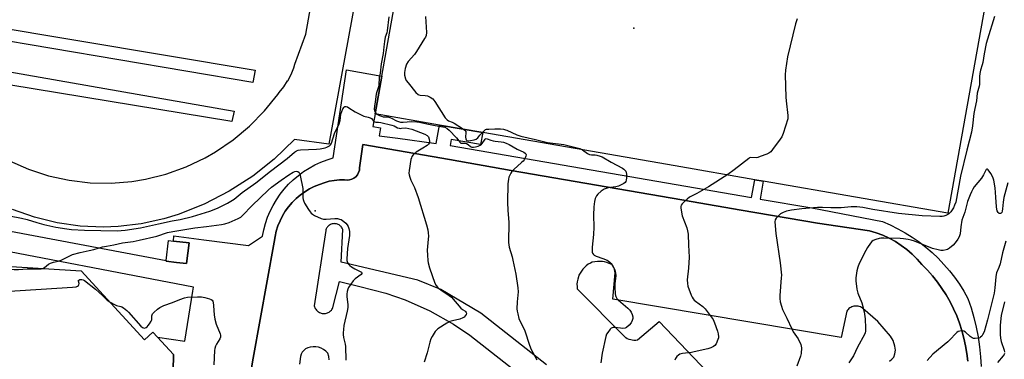
# Model space of a CAD drawing. Units: inches. Extents: x 1297762 to 1303762, y 509450 to 513450.
# Drawn here: x 1301349 to 1301843, y 509782 to 509952 of the extents above; entities that cross this region are included whole.
import ezdxf

# ---------------------------------------------------------------- set-up
doc = ezdxf.new("R2010")
doc.units = ezdxf.units.IN
doc.header["$MEASUREMENT"] = 0
for name, color, linetype in [('BLDG-Footprint', 5, 'Continuous'), ('CULTRL-Pad', 6, 'Continuous'), ('CULTRL-Track', 3, 'Continuous'), ('ELEV-Spot Elevation', 7, 'Continuous'), ('TRANS-Non Street Sidewalk', 7, 'Continuous'), ('TRANS-Parking Lot', 4, 'Continuous'), ('Undefined', 1, 'Continuous')]:
    doc.layers.add(name, color=color, linetype=linetype)

msp = doc.modelspace()

# ---------------------------------------------------------------- linework, layer by layer
at = {"layer": 'BLDG-Footprint', "elevation": 427.49}
msp.add_lwpolyline([(1301433.6, 509840.48), (1301432.39, 509830.11), (1301427.27, 509830.71), (1301422.15, 509831.31), (1301422.19, 509831.66), (1301423.36, 509841.67), (1301425.71, 509841.4)], close=True, dxfattribs=at)
at = {"layer": 'BLDG-Footprint'}
msp.add_polyline3d([(1301341.58, 509828.8, 426.72), (1301379.49, 509826.52, 426.72), (1301411.29, 509791.9, 426.72), (1301415.44, 509795.72, 426.72), (1301417.73, 509793.23, 426.72), (1301425.82, 509784.43, 426.72), (1301425.17, 509751.67, 426.72), (1301380, 509705.45, 426.72), (1301371.77, 509706.61, 426.72), (1301374.14, 509693.4, 426.72), (1301386.51, 509681.96, 426.72), (1301390.74, 509686.53, 426.72), (1301489.11, 509582.37, 426.72), (1301552.39, 509515.36, 426.72), (1301490.42, 509449.96, 426.72), (1301288.45, 509449.98, 426.72)], dxfattribs=at)
at = {"layer": 'CULTRL-Pad'}
for points in [[(1301836, 509975.07), (1301814.69, 509855.32), (1301721.9, 509871.43), (1301717.63, 509872.17), (1301677.7, 509879.11), (1301581.05, 509895.84), (1301559.29, 509899.6), (1301527.07, 509905.18), (1301530.45, 509924.14), (1301547.83, 510021.84), (1301678.14, 509996.88)], [(1301466.79, 509927.08), (1301465.62, 509921), (1301330.94, 509943.61), (1301324.93, 509943.65), (1301305.56, 509946.67), (1301307.39, 509956.67), (1301328.67, 509952.2), (1301331.54, 509949.69)], [(1301456.34, 509906.55), (1301455.1, 509901.43), (1301306.25, 509925.83), (1301307.98, 509934.15), (1301342.61, 509926.52)]]:
    msp.add_lwpolyline(points, close=True, dxfattribs=at)
at = {"layer": 'CULTRL-Track'}
for points in [[(1301343.46, 509881.56, 0), (1301353.04, 509877.39, 0), (1301363.08, 509874.14, 0), (1301373.39, 509871.88, 0), (1301383.87, 509870.65, 0), (1301394.42, 509870.45, 0), (1301404.94, 509871.29, 0), (1301411.65, 509872.37, 0), (1301422.02, 509875, 0), (1301432.09, 509878.63, 0), (1301441.75, 509883.22, 0), (1301446.89, 509886.18, 0), (1301455.74, 509892.19, 0), (1301463.96, 509899.04, 0), (1301471.46, 509906.66, 0), (1301478.18, 509914.98, 0), (1301478.89, 509915.96, 0), (1301481.15, 509918.74, 0), (1301483.12, 509921.73, 0), (1301483.19, 509921.85, 0), (1301484.85, 509925.02, 0), (1301486.19, 509928.34, 0), (1301486.74, 509930.05, 0), (1301492.25, 509945.25, 0), (1301508.54, 510036.62, 0)], [(1301518.72, 509971.3, 0), (1301503.77, 509890, 0), (1301486.56, 509892.28, 0), (1301476.4, 509882.5, 0), (1301465.64, 509873.98, 0), (1301453.8, 509866.34, 0), (1301441.26, 509859.9, 0), (1301428.16, 509854.71, 0), (1301421.02, 509852.5, 0), (1301409.6, 509850, 0), (1301397.99, 509848.64, 0), (1301390.63, 509848.36, 0), (1301378.95, 509848.87, 0), (1301367.37, 509850.51, 0), (1301356.01, 509853.29, 0), (1301344.98, 509857.16, 0)]]:
    msp.add_polyline3d(points, dxfattribs=at)
at = {"layer": 'ELEV-Spot Elevation'}
for p in [(1301656.98, 509948.23, 418.86), (1301496.86, 509856.62, 426.07)]:
    msp.add_point(p, dxfattribs=at)
at = {"layer": 'TRANS-Non Street Sidewalk'}
for points in [[(1301323.42, 509850.18, 0), (1301422.19, 509831.66, 0), (1301422.15, 509831.31, 0), (1301427.27, 509830.71, 0), (1301432.39, 509830.11, 0), (1301433.6, 509840.48, 0), (1301425.71, 509841.4, 0), (1301426.02, 509844.07, 0), (1301441.05, 509841.98, 0), (1301463.39, 509839.19, 0), (1301470.5, 509843.76, 0), (1301471.14, 509846.99, 0), (1301471.99, 509850.18, 0), (1301473.06, 509853.3, 0), (1301474.33, 509856.34, 0), (1301475.81, 509859.29, 0), (1301477.48, 509862.13, 0), (1301479.34, 509864.85, 0), (1301481.38, 509867.44, 0), (1301483.59, 509869.89, 0), (1301485.96, 509872.18, 0), (1301488.48, 509874.31, 0), (1301491.14, 509876.26, 0), (1301493.92, 509878.03, 0), (1301496.82, 509879.61, 0), (1301499.82, 509880.98, 0), (1301502.9, 509882.16, 0), (1301506.05, 509883.12, 0), (1301512.59, 509927.32, 0), (1301530.45, 509924.14, 0), (1301527.07, 509905.18, 0), (1301525.97, 509898.83, 0), (1301529.72, 509898.18, 0), (1301529.03, 509894.19, 0), (1301538.48, 509892.93, 0), (1301557.7, 509890.37, 0), (1301559.29, 509899.6, 0), (1301581.05, 509895.84, 0), (1301580, 509889.79, 0), (1301565.21, 509892.35, 0), (1301564.69, 509889.32, 0), (1301716.08, 509863.19, 0), (1301717.63, 509872.17, 0), (1301721.9, 509871.43, 0), (1301720.35, 509862.45, 0), (1301746.28, 509857.98, 0), (1301781.82, 509851.12, 0), (1301785.69, 509849.45, 0), (1301789.47, 509847.59, 0), (1301793.14, 509845.55, 0), (1301796.71, 509843.33, 0), (1301800.17, 509840.92, 0), (1301802.98, 509838.75, 0), (1301803.5, 509838.35, 0), (1301806.7, 509835.62, 0), (1301809.75, 509832.73, 0), (1301812.66, 509829.69, 0), (1301815.42, 509826.5, 0), (1301818.01, 509823.19, 0), (1301820.43, 509819.75, 0), (1301822.67, 509816.19, 0), (1301824.74, 509812.52, 0), (1301826.35, 509807.81, 0), (1301827.74, 509803.02, 0), (1301828.91, 509798.17, 0), (1301829.86, 509793.28, 0), (1301830.57, 509788.34, 0), (1301831.06, 509783.38, 0), (1301831.32, 509778.4, 0)], [(1301824.62, 509781.13, 0), (1301824.19, 509785.02, 0), (1301823.56, 509788.89, 0), (1301822.73, 509792.71, 0), (1301821.71, 509796.49, 0), (1301820.5, 509800.22, 0), (1301819.1, 509803.88, 0), (1301817.51, 509807.46, 0), (1301815.75, 509810.95, 0), (1301813.8, 509814.35, 0), (1301811.69, 509817.65, 0), (1301809.41, 509820.83, 0), (1301806.97, 509823.9, 0), (1301804.37, 509826.83, 0), (1301801.63, 509829.63, 0), (1301799.29, 509832.29, 0), (1301797.1, 509834.46, 0), (1301796.78, 509834.78, 0), (1301794.1, 509837.08, 0), (1301791.26, 509839.2, 0), (1301788.29, 509841.11, 0), (1301785.19, 509842.81, 0), (1301781.98, 509844.3, 0), (1301778.67, 509845.56, 0), (1301775.29, 509846.58, 0), (1301749.2, 509850.39, 0), (1301710.93, 509856.95, 0), (1301685.72, 509861.27, 0), (1301681.05, 509862.07, 0), (1301595.41, 509876.74, 0), (1301564.33, 509882.22, 0), (1301520.94, 509889.88, 0), (1301519.26, 509878.1, 0), (1301519.14, 509876.88, 0), (1301518.77, 509875.71, 0), (1301518.18, 509874.63, 0), (1301517.39, 509873.69, 0), (1301516.42, 509872.93, 0), (1301515.33, 509872.38, 0), (1301514.15, 509872.05, 0), (1301512.92, 509871.97, 0), (1301511.7, 509872.13, 0), (1301509.12, 509872.1, 0), (1301506.54, 509871.84, 0), (1301503.99, 509871.37, 0), (1301501.5, 509870.68, 0), (1301499.07, 509869.78, 0), (1301496.51, 509868.75, 0), (1301494.03, 509867.51, 0), (1301491.67, 509866.08, 0), (1301489.42, 509864.47, 0), (1301487.32, 509862.67, 0), (1301485.36, 509860.72, 0), (1301483.57, 509858.61, 0), (1301481.95, 509856.37, 0), (1301480.52, 509854.01, 0), (1301479.28, 509851.54, 0), (1301478.24, 509848.97, 0), (1301477.42, 509846.33, 0), (1301476.8, 509843.64, 0), (1301476.41, 509840.9, 0), (1301465.87, 509782.69, 0), (1301458.7, 509740.72, 0)], [(1301425.17, 509751.67, 0), (1301425.82, 509784.43, 0), (1301417.73, 509793.23, 0), (1301431.46, 509791.21, 0), (1301435.46, 509816.33, 0), (1301435.89, 509818.31, 0), (1301322.27, 509840.06, 0)]]:
    msp.add_polyline3d(points, dxfattribs=at)
at = {"layer": 'TRANS-Parking Lot'}
for points in [[(1301458.7, 509740.72, 0), (1301465.87, 509782.69, 0), (1301476.41, 509840.9, 0), (1301476.8, 509843.64, 0), (1301477.42, 509846.33, 0), (1301478.24, 509848.97, 0), (1301479.28, 509851.54, 0), (1301480.52, 509854.01, 0), (1301481.95, 509856.37, 0), (1301483.57, 509858.61, 0), (1301485.36, 509860.72, 0), (1301487.32, 509862.67, 0), (1301489.42, 509864.47, 0), (1301491.67, 509866.08, 0), (1301494.03, 509867.51, 0), (1301496.51, 509868.75, 0), (1301499.07, 509869.78, 0), (1301501.5, 509870.68, 0), (1301503.99, 509871.37, 0), (1301506.54, 509871.84, 0), (1301509.12, 509872.1, 0), (1301511.7, 509872.13, 0), (1301512.92, 509871.97, 0), (1301514.15, 509872.05, 0), (1301515.33, 509872.38, 0), (1301516.42, 509872.93, 0), (1301517.39, 509873.69, 0), (1301518.18, 509874.63, 0), (1301518.77, 509875.71, 0), (1301519.14, 509876.88, 0), (1301519.26, 509878.1, 0), (1301520.94, 509889.88, 0), (1301564.33, 509882.22, 0), (1301595.41, 509876.74, 0), (1301681.05, 509862.07, 0), (1301685.72, 509861.27, 0), (1301710.93, 509856.95, 0), (1301749.2, 509850.39, 0), (1301775.29, 509846.58, 0), (1301778.67, 509845.56, 0), (1301781.98, 509844.3, 0), (1301785.19, 509842.81, 0), (1301788.29, 509841.11, 0), (1301791.26, 509839.2, 0), (1301794.1, 509837.08, 0), (1301796.78, 509834.78, 0), (1301797.1, 509834.46, 0), (1301799.29, 509832.29, 0), (1301801.63, 509829.63, 0), (1301804.37, 509826.83, 0), (1301806.97, 509823.9, 0), (1301809.41, 509820.83, 0), (1301811.69, 509817.65, 0), (1301813.8, 509814.35, 0), (1301815.75, 509810.95, 0), (1301817.51, 509807.46, 0), (1301819.1, 509803.88, 0), (1301820.5, 509800.22, 0), (1301821.71, 509796.49, 0), (1301822.73, 509792.71, 0), (1301823.56, 509788.89, 0), (1301824.19, 509785.02, 0), (1301824.62, 509781.13, 0)], [(1301613.13, 509779.23, 0), (1301580.2, 509805.22, 0), (1301560.11, 509817.08, 0), (1301548.41, 509821.76, 0), (1301509.99, 509830.79, 0), (1301510.83, 509847.11, 0), (1301510.66, 509847.52, 0), (1301510.46, 509847.91, 0), (1301510.22, 509848.28, 0), (1301509.94, 509848.62, 0), (1301509.63, 509848.93, 0), (1301509.3, 509849.22, 0), (1301508.93, 509849.46, 0), (1301508.54, 509849.67, 0), (1301508.14, 509849.85, 0), (1301507.72, 509849.98, 0), (1301507.29, 509850.07, 0), (1301506.85, 509850.11, 0), (1301506.41, 509850.12, 0), (1301505.97, 509850.08, 0), (1301505.54, 509850, 0), (1301504.99, 509849.83, 0), (1301504.59, 509849.65, 0), (1301504.2, 509849.43, 0), (1301503.84, 509849.18, 0), (1301503.51, 509848.89, 0), (1301503.2, 509848.57, 0), (1301502.93, 509848.23, 0), (1301502.69, 509847.86, 0), (1301502.5, 509847.46, 0), (1301502.34, 509847.05, 0), (1301502.24, 509846.72, 0), (1301496.41, 509808.93, 0), (1301496.54, 509808.45, 0), (1301496.72, 509808, 0), (1301496.95, 509807.56, 0), (1301497.21, 509807.14, 0), (1301497.52, 509806.76, 0), (1301497.86, 509806.4, 0), (1301498.24, 509806.08, 0), (1301498.64, 509805.8, 0), (1301499.08, 509805.56, 0), (1301499.53, 509805.37, 0), (1301500, 509805.22, 0), (1301500.48, 509805.11, 0), (1301500.97, 509805.06, 0), (1301501.6, 509805.05, 0), (1301502.09, 509805.11, 0), (1301502.58, 509805.21, 0), (1301503.05, 509805.36, 0), (1301503.5, 509805.55, 0), (1301503.93, 509805.79, 0), (1301504.34, 509806.07, 0), (1301504.71, 509806.39, 0), (1301505.06, 509806.74, 0), (1301505.37, 509807.12, 0), (1301505.64, 509807.54, 0), (1301505.88, 509808.02, 0), (1301509.09, 509821.16, 0), (1301519.31, 509818.51, 0), (1301532.5, 509815.22, 0), (1301542.11, 509811.92, 0), (1301554.54, 509806.43, 0), (1301566.37, 509799.75, 0), (1301574.65, 509794.09, 0), (1301602.57, 509772.27, 0)], [(1301785.32, 509781.11, 0), (1301786.5, 509782.16, 0), (1301787.54, 509783.2, 0), (1301787.98, 509784.84, 0), (1301788.27, 509786.62, 0), (1301787.96, 509788.69, 0), (1301787.21, 509791.51, 0), (1301785.86, 509793.73, 0), (1301779.44, 509800.98, 0), (1301771.99, 509807.62, 0), (1301771.68, 509807.84, 0), (1301771.2, 509808.12, 0), (1301770.69, 509808.36, 0), (1301770.16, 509808.54, 0), (1301769.61, 509808.67, 0), (1301769.06, 509808.74, 0), (1301768.5, 509808.76, 0), (1301767.94, 509808.73, 0), (1301767.39, 509808.64, 0), (1301766.94, 509808.53, 0), (1301766.41, 509808.34, 0), (1301765.9, 509808.1, 0), (1301765.42, 509807.82, 0), (1301764.96, 509807.49, 0), (1301764.55, 509807.11, 0), (1301764.17, 509806.7, 0), (1301763.83, 509806.25, 0), (1301761.07, 509793.03, 0), (1301646.39, 509812.25, 0), (1301647.66, 509825.47, 0), (1301647.21, 509827.1, 0), (1301647, 509827.71, 0), (1301646.31, 509829.32, 0), (1301645.82, 509829.6, 0), (1301644.64, 509830.16, 0), (1301643.41, 509830.61, 0), (1301642.15, 509830.94, 0), (1301641.25, 509831.09, 0), (1301639.95, 509831.2, 0), (1301638.64, 509831.18, 0), (1301637.34, 509831.03, 0), (1301636.06, 509830.76, 0), (1301635.11, 509830.32, 0), (1301634.06, 509829.71, 0), (1301633.07, 509828.99, 0), (1301632.16, 509828.19, 0), (1301631.33, 509827.3, 0), (1301630.59, 509826.33, 0), (1301629.95, 509825.29, 0), (1301629.41, 509824.2, 0), (1301629.09, 509823.37, 0), (1301628.75, 509822.21, 0), (1301628.52, 509821.01, 0), (1301628.41, 509819.8, 0), (1301628.42, 509818.58, 0), (1301628.55, 509817.37, 0), (1301652.56, 509793.13, 0), (1301652.88, 509792.94, 0), (1301653.68, 509792.53, 0), (1301654.52, 509792.2, 0), (1301655.39, 509791.96, 0), (1301656.11, 509791.82, 0), (1301657, 509791.73, 0), (1301657.91, 509791.73, 0), (1301658.8, 509791.82, 0), (1301669.59, 509801.07, 0), (1301728.81, 509739.14, 0)], [(1301504.03, 509781.78, 0), (1301503.82, 509783.54, 0), (1301503.26, 509785.22, 0), (1301502.28, 509786.21, 0), (1301501.17, 509787.03, 0), (1301499.94, 509787.67, 0), (1301498.63, 509788.12, 0), (1301497.26, 509788.36, 0), (1301495.87, 509788.4, 0), (1301494.5, 509788.22, 0), (1301493.17, 509787.83, 0), (1301492.13, 509787.27, 0), (1301491.21, 509786.53, 0), (1301490.45, 509785.63, 0), (1301489.87, 509784.6, 0), (1301489.51, 509783.47, 0), (1301488.99, 509779.57, 0)]]:
    msp.add_polyline3d(points, dxfattribs=at)
at = {"layer": 'Undefined'}
for points, elevation in [([(1301533.87, 509953.95), (1301533.14, 509946.85), (1301532.89, 509945.8), (1301532.16, 509943.65), (1301531.72, 509941.53), (1301531.35, 509938.77), (1301531.03, 509935.49), (1301530, 509930.22), (1301529.57, 509925.66), (1301529.1, 509923.38), (1301528.94, 509919.64), (1301528.76, 509918.82), (1301527.88, 509916.19), (1301527.6, 509915.12), (1301527.1, 509911.28), (1301526.71, 509909.08), (1301526.63, 509907.5), (1301526.82, 509906.43), (1301527.17, 509905.68), (1301527.53, 509905.28), (1301528.2, 509904.84), (1301529.23, 509904.37), (1301530.29, 509903.97), (1301531.1, 509903.76), (1301533.37, 509903.64), (1301534.45, 509903.43), (1301535.24, 509903.11), (1301537.82, 509901.68), (1301539.74, 509901.01), (1301541.04, 509900.96), (1301545.11, 509901.4), (1301548.01, 509901.22), (1301549.31, 509901.01), (1301553.01, 509900.15), (1301557.19, 509899.31), (1301561.02, 509898.74), (1301562, 509898.5), (1301563.14, 509897.92), (1301564.21, 509896.98), (1301567.85, 509893.24), (1301568.62, 509892.36), (1301569.58, 509891.03), (1301570.07, 509890.58), (1301570.49, 509890.42), (1301572.29, 509890.45), (1301573, 509890.27), (1301573.68, 509889.85), (1301574.96, 509888.83), (1301575.68, 509888.53), (1301576.47, 509888.44), (1301577.52, 509888.58), (1301578.81, 509888.97), (1301579.79, 509889.45), (1301580.45, 509889.93), (1301580.83, 509890.31), (1301582.3, 509892.56), (1301582.48, 509892.69), (1301582.88, 509892.77), (1301583.35, 509892.68), (1301585.14, 509891.95), (1301586.28, 509891.63), (1301587.34, 509891.45), (1301590.35, 509891.18), (1301591.5, 509890.93), (1301592.92, 509890.49), (1301594.41, 509889.79), (1301598.39, 509887.57), (1301601.65, 509885.96), (1301602.3, 509885.5), (1301602.64, 509885.11), (1301602.83, 509884.68), (1301602.75, 509883.95), (1301602.44, 509883.19), (1301601.86, 509882.19), (1301601.34, 509881.53), (1301600.57, 509880.76), (1301596.66, 509877.26), (1301595.64, 509876.23), (1301595.17, 509875.53), (1301594.8, 509874.77), (1301594.26, 509873.46), (1301593.94, 509872.39), (1301593.74, 509870.1), (1301593.52, 509860.82), (1301593.69, 509856.74), (1301594.17, 509850.89), (1301594, 509840.61), (1301594.43, 509838.31), (1301595.83, 509833.45), (1301596.25, 509831.74), (1301597.68, 509824.72), (1301598.68, 509817.97), (1301598.81, 509815.91), (1301598.4, 509810.97), (1301598.28, 509807.45), (1301598.33, 509806.29), (1301598.62, 509804.84), (1301599.24, 509802.53), (1301599.63, 509801.41), (1301601.68, 509797.58), (1301602.29, 509796.27), (1301604.62, 509789.2), (1301605.46, 509787), (1301606.18, 509785.48), (1301608.28, 509781.79)], 422), ([(1301552.4, 509954.01), (1301552.77, 509945.95), (1301552.65, 509944.51), (1301552.33, 509943.72), (1301551.9, 509942.95), (1301547.81, 509936.42), (1301546.73, 509935.01), (1301543.62, 509931.42), (1301542.84, 509930.2), (1301542.14, 509927.98), (1301541.72, 509925.99), (1301541.8, 509924.6), (1301542.3, 509922.7), (1301542.71, 509921.94), (1301543.6, 509920.77), (1301547.56, 509915.94), (1301548.58, 509914.95), (1301549.07, 509914.71), (1301549.6, 509914.59), (1301552.23, 509914.4), (1301553.37, 509914.18), (1301554.72, 509913.59), (1301555.95, 509912.79), (1301557.02, 509911.43), (1301562.25, 509903.27), (1301563.16, 509902.19), (1301563.9, 509901.74), (1301565.69, 509901.08), (1301566.72, 509900.55), (1301570.93, 509897.82), (1301572.08, 509896.96), (1301572.55, 509896.35), (1301572.67, 509895.84), (1301572.5, 509893.51), (1301572.53, 509892.68), (1301572.79, 509892.09), (1301573.12, 509891.85), (1301573.86, 509891.69), (1301574.99, 509891.77), (1301576.7, 509892.09), (1301577.76, 509892.46), (1301578.62, 509893.15), (1301579.65, 509894.47), (1301581.92, 509896.81), (1301582.53, 509897.27), (1301583.02, 509897.45), (1301584.14, 509897.6), (1301587.09, 509897.64), (1301590.05, 509897.64), (1301591.46, 509897.51), (1301592.5, 509897.26), (1301593.26, 509896.99), (1301598.19, 509894.74), (1301600.2, 509894.09), (1301607.65, 509892.42), (1301613.62, 509890.81), (1301621.8, 509889.78), (1301629.9, 509887.79), (1301631.12, 509887.2), (1301633.76, 509885.33), (1301634.75, 509884.82), (1301635.72, 509884.6), (1301637.51, 509884.57), (1301638.34, 509884.46), (1301639.98, 509884.05), (1301641.03, 509883.64), (1301645.49, 509880.89), (1301651.25, 509877.94), (1301651.91, 509877.47), (1301652.34, 509877.07), (1301652.87, 509876.4), (1301653.13, 509875.91), (1301653.31, 509874.82), (1301653.28, 509873.09), (1301653.16, 509871.96), (1301652.91, 509871.22), (1301652.58, 509870.83), (1301651.95, 509870.33), (1301651, 509869.74), (1301649.23, 509868.87), (1301647.83, 509868.57), (1301644.12, 509868.16), (1301643.04, 509867.83), (1301642, 509867.38), (1301640.59, 509866.38), (1301638.84, 509864.88), (1301638.17, 509864), (1301637.59, 509862.78), (1301637.13, 509861.17), (1301636.86, 509858.55), (1301636.74, 509854.38), (1301636.91, 509848.42), (1301636.67, 509844.73), (1301636.01, 509838.31), (1301635.95, 509836.27), (1301636.04, 509835.72), (1301636.23, 509835.26), (1301636.66, 509834.64), (1301637.02, 509834.29), (1301638.04, 509833.79), (1301641.44, 509832.71), (1301643.49, 509831.72), (1301644.91, 509830.81), (1301645.49, 509830.2), (1301646.15, 509829.28), (1301647.35, 509826.96), (1301647.66, 509826.17), (1301647.82, 509825.5), (1301647.83, 509824.04), (1301647.48, 509819.9), (1301647.41, 509818.14), (1301647.53, 509814.96), (1301647.67, 509814.12), (1301647.86, 509813.57), (1301648.4, 509812.55), (1301649.17, 509811.68), (1301653.94, 509807.74), (1301654.99, 509806.74), (1301655.57, 509805.79), (1301656.09, 509804.47), (1301656.39, 509803.39), (1301656.43, 509802.58), (1301656.16, 509801.53), (1301655.57, 509800.28), (1301654.61, 509799.17), (1301653.28, 509798.04), (1301652.54, 509797.7), (1301651.48, 509797.57), (1301650.33, 509797.64), (1301647.42, 509798), (1301646.59, 509798), (1301646.08, 509797.89), (1301645.65, 509797.64), (1301645.07, 509797.11), (1301643.84, 509795.59), (1301643.3, 509794.62), (1301642.97, 509793.52), (1301641.06, 509785.2), (1301640.34, 509780.32)], 420), ([(1301738.92, 509952.83), (1301738.14, 509950.3), (1301734.14, 509933.82), (1301733.11, 509927.12), (1301733, 509924.77), (1301733.25, 509913.53), (1301733.39, 509911.77), (1301734.28, 509904.45), (1301734.31, 509903.57), (1301734.2, 509902.71), (1301731.9, 509895.3), (1301731.25, 509893.64), (1301730.47, 509892.43), (1301726.6, 509887.3), (1301725.68, 509886.19), (1301724.77, 509885.51), (1301723.71, 509885.03), (1301720.37, 509883.74), (1301719.25, 509883.37), (1301718.41, 509883.2), (1301715.76, 509883.32), (1301715.1, 509883.13), (1301714.62, 509882.86), (1301707.29, 509877.07), (1301704.1, 509874.81), (1301694.48, 509868.64), (1301688.51, 509865.28), (1301684.84, 509863.37), (1301683.72, 509862.46), (1301682.03, 509860.88), (1301681.23, 509860.07), (1301680.76, 509859.41), (1301680.56, 509858.66), (1301680.59, 509857.83), (1301681.23, 509854.11), (1301683.6, 509847.97), (1301683.98, 509846.54), (1301684.27, 509844.79), (1301684.39, 509839.27), (1301684.69, 509833.36), (1301684.33, 509827.84), (1301683.77, 509821.92), (1301683.87, 509820.16), (1301684.13, 509818.71), (1301685.69, 509814.3), (1301686.21, 509813.31), (1301686.82, 509812.42), (1301687.33, 509811.8), (1301687.95, 509811.21), (1301691.53, 509808.53), (1301692.8, 509807.43), (1301694.34, 509805.45), (1301696.71, 509801.98), (1301697.49, 509800.4), (1301698.94, 509796.21), (1301699.31, 509794.78), (1301699.46, 509793.32), (1301699.39, 509792.76), (1301699.16, 509791.95), (1301698.26, 509789.85), (1301697.65, 509788.96), (1301696.98, 509788.48), (1301695.67, 509787.89), (1301694.03, 509787.33), (1301687.28, 509785.79), (1301685.87, 509785.52), (1301681.4, 509784.96), (1301680.04, 509784.64), (1301679.34, 509784.22), (1301678.53, 509783.41), (1301677.85, 509782.48), (1301677.5, 509781.69)], 418), ([(1301838.01, 509953.98), (1301834.54, 509942.73), (1301833.95, 509940.44), (1301832.92, 509935.25), (1301832.27, 509931.05), (1301831.92, 509929.76), (1301831, 509927.04), (1301830.63, 509925.37), (1301830.48, 509923.94), (1301830.53, 509921.32), (1301830.46, 509919.93), (1301830.3, 509919.11), (1301829.29, 509915.65), (1301829.01, 509911.67), (1301828.19, 509907.95), (1301827.74, 509905.44), (1301827.08, 509899.17), (1301826.59, 509896.08), (1301824.2, 509886.93), (1301820.94, 509873.91), (1301818.58, 509860.98), (1301818.05, 509859.31), (1301817.45, 509858), (1301816.86, 509857.04), (1301816.17, 509856.11), (1301815.37, 509855.26), (1301814.69, 509854.75), (1301813.7, 509854.23), (1301812.66, 509853.86), (1301811.82, 509853.75), (1301810.67, 509853.72), (1301801.82, 509854.06), (1301789.91, 509855.15), (1301776.96, 509857.28), (1301771.94, 509858.24), (1301768.86, 509858.59), (1301766.11, 509858.62), (1301761, 509858.12), (1301757.3, 509857.99), (1301755.89, 509858.01), (1301751.72, 509858.27), (1301749.18, 509858.25), (1301741.25, 509857.49), (1301736.14, 509856.83), (1301733.65, 509856.37), (1301731.97, 509855.74), (1301730.66, 509855.05), (1301729.52, 509854.11), (1301728.35, 509852.8), (1301727.94, 509852.07), (1301727.81, 509850.98), (1301728.25, 509845.12), (1301730.38, 509830.48), (1301731.05, 509824.35), (1301731.01, 509822.91), (1301730.25, 509814), (1301730.27, 509812.58), (1301730.47, 509810.9), (1301731.02, 509808.68), (1301731.54, 509807.05), (1301733.82, 509802.65), (1301736.21, 509797.29), (1301737.04, 509795.84), (1301739.43, 509792.3), (1301740.82, 509789.5), (1301741.06, 509788.7), (1301741.13, 509787.86), (1301740.91, 509785), (1301740.57, 509783.58), (1301738.82, 509778.54)], 416), ([(1301343.51, 509854.06), (1301349.39, 509852.87), (1301352.34, 509852.16), (1301357.22, 509850.66), (1301360.61, 509849.73), (1301366.78, 509848.43), (1301372.31, 509847.48), (1301374.54, 509847.26), (1301381.05, 509846.88), (1301397.55, 509846.47), (1301401.55, 509846.8), (1301409.18, 509847.98), (1301418.23, 509850), (1301425.05, 509851.46), (1301429.22, 509852.26), (1301435.41, 509853.65), (1301443.99, 509856.41), (1301447.89, 509857.94), (1301452.89, 509860.35), (1301456.2, 509862.45), (1301460.31, 509865.79), (1301467.08, 509870.57), (1301474.42, 509876.48), (1301482.81, 509882.88), (1301486.6, 509885.97), (1301487.57, 509886.62), (1301488.39, 509886.95), (1301489.51, 509887.13), (1301497.52, 509887.51), (1301499.48, 509887.71), (1301501.99, 509888.15), (1301502.77, 509888.42), (1301503.5, 509888.79), (1301504.18, 509889.24), (1301504.57, 509889.6), (1301505.18, 509890.52), (1301506.71, 509895.3), (1301508.98, 509900.19), (1301509.45, 509901.89), (1301509.82, 509905.05), (1301510.28, 509906.46), (1301510.89, 509907.7), (1301511.45, 509908.57), (1301511.91, 509908.94), (1301512.47, 509908.95), (1301513.18, 509908.69), (1301513.91, 509908.3), (1301516.99, 509906.29), (1301520.29, 509904.49), (1301521.35, 509904.1), (1301523.55, 509903.6), (1301524.58, 509903.25), (1301525.24, 509902.79), (1301526.42, 509901.45), (1301526.94, 509901.16), (1301527.39, 509901.06), (1301528.77, 509900.98), (1301529.93, 509900.8), (1301535.43, 509899.61), (1301536.53, 509899.23), (1301538.2, 509898.25), (1301539.03, 509897.95), (1301539.65, 509897.89), (1301540.33, 509897.94), (1301542.4, 509898.27), (1301545.52, 509897.49), (1301551.97, 509895.05), (1301553.12, 509894.37), (1301553.8, 509893.62), (1301554.18, 509892.54), (1301554.32, 509891.38), (1301554.22, 509890.57), (1301553.82, 509889.92), (1301553.2, 509889.39), (1301550.99, 509887.95), (1301547.66, 509885.93), (1301546.14, 509884.6), (1301545.46, 509883.73), (1301545.24, 509883.21), (1301545.04, 509882.37), (1301544.16, 509876.84), (1301544.03, 509875.39), (1301544.12, 509874.53), (1301544.41, 509873.4), (1301544.9, 509872.01), (1301546.77, 509868.29), (1301548.63, 509863.24), (1301552.78, 509849.46), (1301553.45, 509847.01), (1301553.68, 509845.57), (1301553.78, 509843.79), (1301553.72, 509842.35), (1301553.22, 509836.9), (1301553.3, 509834.23), (1301553.48, 509831.57), (1301553.7, 509830.44), (1301554.4, 509827.95), (1301557, 509820.34), (1301557.66, 509819.11), (1301558.33, 509818.32), (1301558.92, 509817.76), (1301560.67, 509816.41), (1301564.19, 509814.09), (1301565.36, 509813.19), (1301570, 509807.75), (1301570.88, 509807.02), (1301572.14, 509806.4), (1301572.47, 509806.12), (1301572.82, 509805.57), (1301572.9, 509805.15), (1301572.7, 509804.48), (1301572.27, 509803.82), (1301571.72, 509803.24), (1301571.07, 509802.81), (1301569.56, 509802.21), (1301565.89, 509801.38), (1301564.53, 509800.97), (1301563.01, 509800.16), (1301558.61, 509797.38), (1301557.95, 509796.84), (1301557.25, 509795.96), (1301555.73, 509793.53), (1301555.05, 509792.28), (1301554.5, 509790.64), (1301553.21, 509785.36), (1301551.71, 509780.64)], 424), ([(1301360.17, 509827.68), (1301361.08, 509828.14), (1301363.09, 509829.72), (1301364.04, 509830.29), (1301365.58, 509830.87), (1301367.84, 509831.32), (1301369.43, 509831.8), (1301370.72, 509832.42), (1301374, 509834.21), (1301375.05, 509834.66), (1301378.95, 509835.72), (1301383.41, 509836.65), (1301385.71, 509837.2), (1301390.11, 509838.53), (1301392.08, 509838.89), (1301395.81, 509839.42), (1301400.11, 509840.45), (1301405.54, 509841.22), (1301408.57, 509841.81), (1301417.5, 509843.83), (1301422.83, 509845.6), (1301425.38, 509846.25), (1301436.51, 509848.01), (1301442.34, 509848.63), (1301449.83, 509849.63), (1301451.57, 509850), (1301453.83, 509850.72), (1301458.33, 509852.63), (1301459.68, 509853.39), (1301460.52, 509854.15), (1301465.36, 509859.18), (1301473.41, 509866.9), (1301475.03, 509868.35), (1301479.82, 509871.94), (1301483.66, 509874.57), (1301485.96, 509875.99), (1301486.73, 509876.32), (1301487.5, 509876.49), (1301488.23, 509876.32), (1301488.82, 509875.82), (1301489.17, 509875.06), (1301489.4, 509874.2), (1301490.7, 509867.7), (1301490.77, 509866.54), (1301490.75, 509863.07), (1301490.84, 509862.23), (1301490.99, 509861.69), (1301491.63, 509860.43), (1301493.61, 509857.21), (1301494.39, 509856), (1301494.92, 509855.34), (1301495.57, 509854.82), (1301496.56, 509854.28), (1301499.98, 509852.76), (1301501.06, 509852.44), (1301502.49, 509852.41), (1301506.86, 509852.75), (1301508.19, 509852.65), (1301509.21, 509852.42), (1301509.98, 509852.12), (1301511.36, 509851.15), (1301512.36, 509850.28), (1301513.04, 509849.47), (1301513.43, 509848.73), (1301513.81, 509847.64), (1301514.16, 509846.22), (1301514.24, 509845.37), (1301514.15, 509844.22), (1301513.19, 509837.58), (1301512.87, 509832.4), (1301512.91, 509831.56), (1301513.02, 509831.05), (1301513.31, 509830.36), (1301513.72, 509829.74), (1301514.28, 509829.16), (1301515.13, 509828.48), (1301516.82, 509827.44), (1301519.87, 509825.97), (1301520.23, 509825.71), (1301520.41, 509825.46), (1301520.39, 509825.18), (1301519.96, 509824.68), (1301516.97, 509822.46), (1301516, 509821.42), (1301513.71, 509818.03), (1301513.34, 509817.26), (1301513.06, 509816.14), (1301512.87, 509814.7), (1301512.85, 509813.53), (1301513.39, 509809.41), (1301513.38, 509807.99), (1301513.08, 509806.27), (1301511.38, 509799.02), (1301511.09, 509797.03), (1301510.96, 509795.33), (1301511.01, 509794.46), (1301511.23, 509793), (1301512.01, 509789.65), (1301512.2, 509788.52), (1301512.4, 509781.68)], 426), ([(1301844.77, 509870.54), (1301842.68, 509863.28), (1301842.36, 509860.95), (1301842.15, 509857.51), (1301841.95, 509856.44), (1301841.67, 509855.74), (1301841.43, 509855.45), (1301841.11, 509855.26), (1301840.72, 509855.21), (1301840.34, 509855.28), (1301839.86, 509855.67), (1301839.42, 509856.57), (1301839.2, 509857.44), (1301839.08, 509858.57), (1301838.7, 509863.35), (1301838.44, 509868.1), (1301837.71, 509871.88), (1301837.18, 509873.5), (1301836.25, 509875.27), (1301834.92, 509877.12), (1301834.57, 509877.38), (1301834.24, 509877.42), (1301833.94, 509877.25), (1301833.68, 509876.93), (1301832.55, 509874.58), (1301831.55, 509872.9), (1301827.93, 509868.56), (1301827.15, 509867.42), (1301826.49, 509866.14), (1301825.8, 509864.53), (1301824.58, 509861.2), (1301823.14, 509855.92), (1301821.7, 509851.79), (1301821.11, 509848.44), (1301820.74, 509845.03), (1301820.33, 509843.5), (1301819.71, 509842.27), (1301818.35, 509840.43), (1301817.3, 509839.39), (1301815.48, 509837.84), (1301814.5, 509837.2), (1301813.71, 509836.91), (1301812.31, 509836.64), (1301811.18, 509836.61), (1301809.76, 509836.91), (1301806.93, 509837.73), (1301797.91, 509841.29), (1301796.16, 509841.86), (1301794.72, 509842.17), (1301792.4, 509842.58), (1301790.68, 509842.72), (1301782.5, 509842.88), (1301781.06, 509842.81), (1301780.21, 509842.67), (1301778.53, 509842.17), (1301777.2, 509841.63), (1301776.51, 509841.15), (1301775.78, 509840.3), (1301774.31, 509838.15), (1301773.41, 509836.66), (1301770.13, 509830.15), (1301769.35, 509828.33), (1301768.87, 509826.44), (1301768.46, 509822.96), (1301768.51, 509821.51), (1301769, 509817.19), (1301769.38, 509815.21), (1301771.4, 509810.38), (1301772.58, 509805.92), (1301773.12, 509802.36), (1301773.32, 509797.68), (1301773.3, 509796.24), (1301773.14, 509795.4), (1301772.8, 509794.59), (1301769.25, 509788.18), (1301767.22, 509783.85), (1301764.9, 509780.29)], 414), ([(1301843.68, 509841.34), (1301842, 509835.43), (1301840.84, 509829.99), (1301840.26, 509828.08), (1301839.13, 509825.42), (1301838.86, 509824.55), (1301838.7, 509823.4), (1301838.24, 509817.92), (1301837.84, 509815.27), (1301834.58, 509801.84), (1301832.79, 509795.91), (1301832.07, 509794.39), (1301831.62, 509793.71), (1301831.11, 509793.14), (1301830.69, 509792.87), (1301830.19, 509792.7), (1301828.29, 509792.46), (1301827.5, 509792.52), (1301826.77, 509792.82), (1301825.89, 509793.49), (1301823.56, 509795.62), (1301822.64, 509796.17), (1301821.82, 509796.28), (1301820.67, 509796.17), (1301819.84, 509795.95), (1301819.13, 509795.51), (1301818.3, 509794.7), (1301816.17, 509792.32), (1301814.61, 509790.78), (1301807.07, 509784.65), (1301804.25, 509781.42)], 412), ([(1301341.48, 509828.68), (1301342.52, 509828.02), (1301343.54, 509827.55), (1301344.35, 509827.32), (1301345.81, 509827.19), (1301347.89, 509827.16), (1301352.23, 509827.37), (1301357.86, 509827.39), (1301359.29, 509827.49), (1301360.17, 509827.68)], 426), ([(1301340.88, 509816.01), (1301375.12, 509818.19), (1301376.88, 509818.39), (1301377.63, 509818.7), (1301378.02, 509819.05), (1301378.3, 509819.46), (1301378.38, 509820.15), (1301378.13, 509821.31), (1301378.15, 509821.69), (1301378.28, 509821.84), (1301378.74, 509822.03), (1301379.69, 509822.06), (1301380.43, 509821.95), (1301381.04, 509821.56), (1301386.55, 509817.25), (1301390.39, 509813.87), (1301392.52, 509811.81), (1301393.94, 509810.79)], 428), ([(1301393.94, 509810.79), (1301396.46, 509809.38), (1301397.21, 509809.14), (1301399.41, 509808.63), (1301399.92, 509808.4), (1301400.66, 509807.92), (1301402.28, 509806.6), (1301403.13, 509805.78), (1301409.38, 509798.7), (1301410.3, 509798.03), (1301410.79, 509797.83), (1301411.31, 509797.76), (1301412.07, 509797.97), (1301412.56, 509798.31), (1301413.13, 509798.94), (1301413.81, 509799.89), (1301414.56, 509801.13), (1301414.86, 509801.89), (1301414.94, 509802.6), (1301414.89, 509803.92), (1301415.02, 509804.4), (1301415.3, 509804.84), (1301415.86, 509805.47), (1301417.82, 509807.25), (1301419, 509808.03), (1301420.97, 509809.01), (1301425.33, 509810.64), (1301429.03, 509812.14), (1301431.39, 509812.93), (1301432.74, 509813.21), (1301437.81, 509813.39), (1301439.89, 509813.38), (1301441.61, 509813.05), (1301443.87, 509812.42), (1301444.66, 509812.13), (1301445.28, 509811.7), (1301445.53, 509811.29), (1301445.68, 509810.81), (1301445.95, 509808.93), (1301446.18, 509804.44), (1301446.52, 509802.22), (1301447.3, 509799.74), (1301449.21, 509794.9), (1301449.43, 509794.1), (1301449.47, 509793.63), (1301449.41, 509793.16), (1301449.11, 509792.38), (1301447.42, 509789.61), (1301446.9, 509788.59), (1301446.52, 509787.53), (1301446.34, 509786.45), (1301446.11, 509779.29)], 428), ([(1301843.16, 509810.86), (1301841.47, 509803.97), (1301840.87, 509799.13), (1301840.89, 509794.53), (1301841.05, 509792.59), (1301841.43, 509791.01), (1301842.98, 509786.64), (1301843.14, 509785.7)], 410), ([(1301843.06, 509784.97), (1301842.87, 509784.48), (1301842.43, 509783.8), (1301839.55, 509780.53)], 410)]:
    msp.add_lwpolyline(points, dxfattribs=dict(at, elevation=elevation))

doc.saveas('drawing.dxf')
